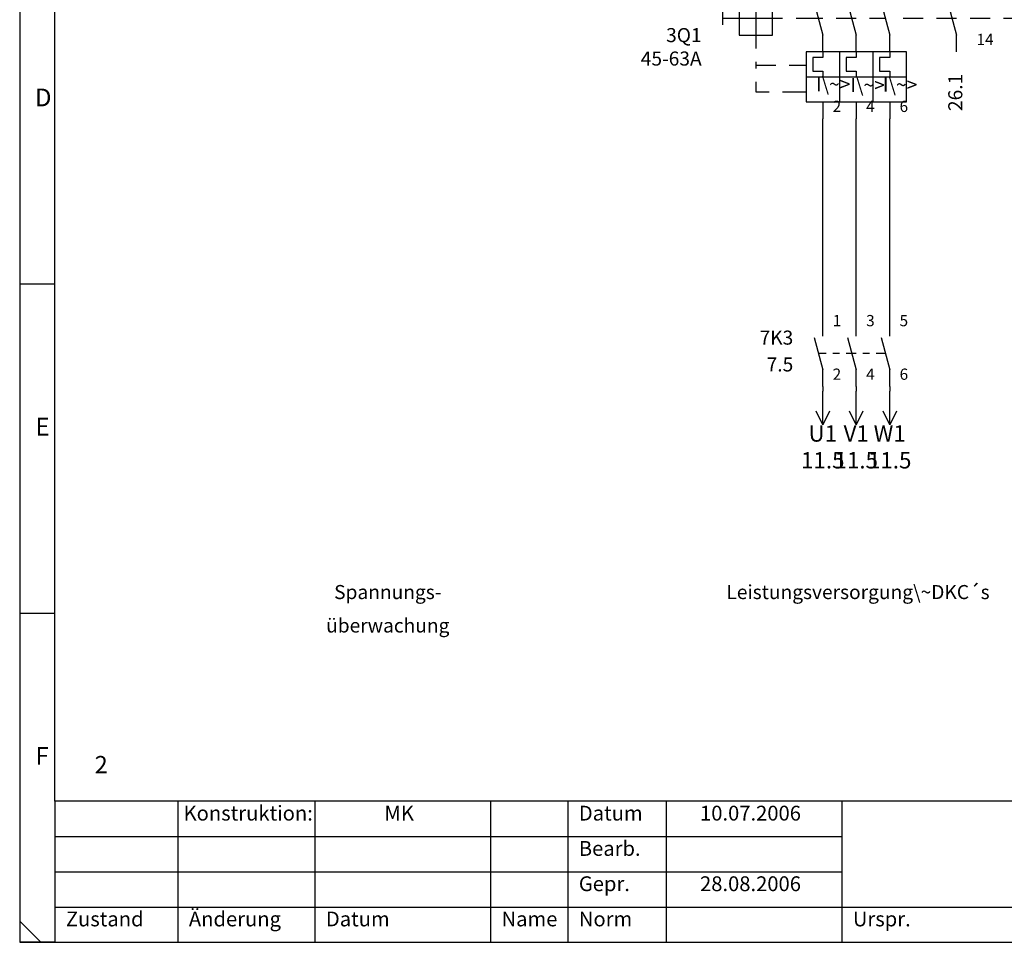
# Model space of a CAD drawing. Units: millimetres. Extents: x 0 to 420, y 0 to 295.
# Drawn here: x 0 to 147, y 0 to 138 of the extents above; entities that cross this region are included whole.
import ezdxf

# ---------------------------------------------------------------- set-up
doc = ezdxf.new("R2010")
doc.units = ezdxf.units.MM
doc.layers.add('CADDY_1', color=7, linetype='CONTINUOUS')
doc.layers.add('CADDY_5', color=7, linetype='CONTINUOUS')
doc.styles.get("Standard").update_dxf_attribs({"font": 'txt', "width": 0.75})

# ---------------------------------------------------------------- blocks, each defined once
blk = doc.blocks.new('BLK2')
at = {"layer": 'CADDY_1', "linetype": 'CONTINUOUS'}
for p, q in [((0, 294.98), (0, 0)), ((5.25, 21.07), (5.25, 289.72)), ((0, 98.33), (5.25, 98.33)), ((0, 49.16), (5.25, 49.16)), ((414.75, 21.07), (5.25, 21.07)), ((5.25, 21.07), (5.25, 0)), ((23.63, 21.07), (23.63, 0)), ((44.1, 21.07), (44.1, 0)), ((70.35, 21.07), (70.35, 0)), ((81.9, 21.07), (81.9, 0)), ((96.6, 21.07), (96.6, 0)), ((122.85, 21.07), (122.85, 0)), ((5.25, 15.8), (122.85, 15.8)), ((5.25, 10.54), (122.85, 10.54)), ((5.25, 5.27), (225.75, 5.27)), ((0, 3.16), (3.15, 0)), ((5.25, 0), (0, 0)), ((0, 0), (420, 0))]:
    blk.add_line(p, q, dxfattribs=at)
at = {"layer": 'CADDY_1', "width": 100}
for s, insert, char_height, attachment_point in [('D', (2.27, 124.02), 2.65, 7), ('E', (2.36, 74.86), 2.65, 7), ('F', (2.36, 25.69), 2.65, 7), ('2', (11.2, 24.44), 2.58, 7), ('Konstruktion:', (24.49, 17.49), 2.2124, 7), ('MK', (56.7, 17.49), 2.212, 8), ('Datum', (83.55, 17.49), 2.212, 7), ('10.07.2006', (109.2, 17.49), 2.212, 8), ('Bearb.', (83.55, 12.22), 2.212, 7), ('Gepr.', (83.55, 6.95), 2.212, 7), ('28.08.2006', (109.2, 6.95), 2.212, 8), ('Zustand', (6.9, 1.69), 2.212, 7), ('Änderung', (25.28, 1.69), 2.212, 7), ('Datum', (45.75, 1.69), 2.212, 7), ('Name', (72, 1.69), 2.212, 7), ('Norm', (83.55, 1.69), 2.212, 7), ('Urspr.', (124.5, 1.69), 2.212, 7)]:
    blk.add_mtext(s, dxfattribs=dict(at, insert=insert, char_height=char_height, attachment_point=attachment_point))
blk = doc.blocks.new('BLK26')
at = {"layer": 'CADDY_1', "linetype": 'CONTINUOUS'}
for p, q in [((140, 237.5), (140, 240)), ((138.71, 237.33), (140, 232.5)), ((140, 230), (140, 232.5))]:
    blk.add_line(p, q, dxfattribs=at)
blk = doc.blocks.new('BLK27')
at = {"layer": 'CADDY_1', "linetype": 'CONTINUOUS'}
for p, q in [((150, 240), (150, 237.5)), ((150, 232.5), (151.48, 238.02)), ((150, 237.5), (152, 237.5)), ((150, 230), (150, 232.5))]:
    blk.add_line(p, q, dxfattribs=at)
blk = doc.blocks.new('BLK25')
at = {"layer": 'CADDY_1', "linetype": 'CONTINUOUS'}
for p, q in [((120, 237.5), (120, 240)), ((125, 237.5), (125, 240)), ((130, 237.5), (130, 240)), ((112.5, 237.5), (107.5, 237.5)), ((107.5, 237.5), (107.5, 232.5)), ((110, 237.5), (110, 232.5)), ((112.5, 232.5), (112.5, 237.5)), ((118.71, 237.33), (120, 232.5)), ((123.71, 237.33), (125, 232.5)), ((128.71, 237.33), (130, 232.5)), ((105, 236), (105, 234)), ((105, 235), (107.5, 235)), ((107.5, 235), (112.5, 235)), ((112.5, 235), (114, 235)), ((116, 235), (120, 235)), ((122, 235), (125, 235)), ((127, 235), (129.33, 235)), ((132, 235), (135, 235)), ((137, 235), (140, 235)), ((142, 235), (145, 235)), ((147, 235), (150, 235)), ((107.5, 232.5), (112.5, 232.5)), ((110, 232.5), (110, 230.5)), ((120, 230), (120, 232.5)), ((125, 230), (125, 232.5)), ((130, 230), (130, 232.5)), ((132.5, 230), (117.5, 230)), ((117.5, 230), (117.5, 222.5)), ((120, 230), (120, 229.12)), ((122.5, 230), (122.5, 222.5)), ((125, 230), (125, 229.12)), ((127.5, 230), (127.5, 222.5)), ((130, 230), (130, 229.12)), ((132.5, 222.5), (132.5, 230)), ((110, 228.5), (110, 227.5)), ((120, 229.12), (118.5, 229.12)), ((118.5, 229.12), (118.5, 227.12)), ((125, 229.12), (123.5, 229.12)), ((123.5, 229.12), (123.5, 227.12)), ((130, 229.12), (128.5, 229.12)), ((128.5, 229.12), (128.5, 227.12)), ((110, 228), (113, 228)), ((115, 228), (117.5, 228)), ((118.5, 227.12), (120, 227.12)), ((120, 227.12), (120, 226.25)), ((123.5, 227.12), (125, 227.12)), ((125, 227.12), (125, 226.25)), ((128.5, 227.12), (130, 227.12)), ((130, 227.12), (130, 226.25)), ((110, 225.5), (110, 224)), ((117.5, 226.25), (132.5, 226.25)), ((110, 224), (112, 224)), ((114, 224), (117.5, 224)), ((117.5, 222.5), (132.5, 222.5)), ((120, 222.5), (120, 220)), ((125, 222.5), (125, 220)), ((130, 222.5), (130, 220))]:
    blk.add_line(p, q, dxfattribs=at)
at = {"layer": 'CADDY_1'}
for name in ['BLK26', 'BLK27']:
    blk.add_blockref(name, (0, 0), dxfattribs=at)
at = {"layer": 'CADDY_1', "width": 100, "attachment_point": 7}
for s, insert, char_height in [('13', (142.98, 237.98), 1.68), ('21', (152.98, 237.98), 1.68), ('14', (142.98, 230.48), 1.68), ('22', (152.98, 230.48), 1.68), ('I\\~>', (118.98, 223.45), 2.1), ('I\\~>', (124.12, 223.31), 2.1), ('I\\~>', (128.97, 223.37), 2.1)]:
    blk.add_mtext(s, dxfattribs=dict(at, insert=insert, char_height=char_height))
at = {"layer": 'CADDY_1', "color": 1, "insert": (141.51, 226.71), "char_height": 2.1, "width": 100, "attachment_point": 9, "rotation": 90}
blk.add_mtext('26.1', dxfattribs=at)
blk = doc.blocks.new('BLK28')
at = {"layer": 'CADDY_1', "linetype": 'CONTINUOUS'}
for p, q in [((120, 187.5), (120, 190)), ((125, 187.5), (125, 190)), ((130, 187.5), (130, 190)), ((118.71, 187.33), (120, 182.5)), ((123.71, 187.33), (125, 182.5)), ((128.71, 187.33), (130, 182.5)), ((119.33, 185), (120.5, 185)), ((121.5, 185), (122.5, 185)), ((123.5, 185), (125, 185)), ((126, 185), (127, 185)), ((128, 185), (129.33, 185)), ((120, 180), (120, 182.5)), ((125, 180), (125, 182.5)), ((130, 180), (130, 182.5))]:
    blk.add_line(p, q, dxfattribs=at)
blk = doc.blocks.new('BLK29')
at = {"layer": 'CADDY_1', "linetype": 'CONTINUOUS'}
for p, q in [((120, 90), (120, 95)), ((120, 90), (119, 92)), ((121, 92), (120, 90))]:
    blk.add_line(p, q, dxfattribs=at)
blk = doc.blocks.new('BLK30')
at = {"layer": 'CADDY_1', "linetype": 'CONTINUOUS'}
for p, q in [((130, 90), (130, 95)), ((130, 90), (129, 92)), ((131, 92), (130, 90))]:
    blk.add_line(p, q, dxfattribs=at)
blk = doc.blocks.new('BLK31')
at = {"layer": 'CADDY_1', "linetype": 'CONTINUOUS'}
for p, q in [((140, 90), (140, 95)), ((140, 90), (139, 92)), ((141, 92), (140, 90))]:
    blk.add_line(p, q, dxfattribs=at)

msp = doc.modelspace()

# ---------------------------------------------------------------- linework, layer by layer
at = {"layer": 'CADDY_1', "linetype": 'CONTINUOUS'}
for p, q in [((120, 93), (120, 123)), ((125, 93), (125, 123)), ((130, 93), (130, 123))]:
    msp.add_line(p, q, dxfattribs=at)
at = {"layer": 'CADDY_5'}
for p, q in [((120, 83), (120, 82.3)), ((125, 83), (125, 82.3)), ((130, 83), (130, 82.3))]:
    msp.add_line(p, q, dxfattribs=at)

# ---------------------------------------------------------------- block references
at = {"layer": 'CADDY_1'}
for name, p in [('BLK2', (0, 0)), ('BLK25', (0, -97)), ('BLK28', (0, -97)), ('BLK29', (0, -12.7)), ('BLK30', (-5, -12.7)), ('BLK31', (-10, -12.7))]:
    msp.add_blockref(name, p, dxfattribs=at)

# ---------------------------------------------------------------- texts
at = {"layer": 'CADDY_1', "width": 100}
for s, insert, char_height, attachment_point in [('3Q1', (101.9, 133.78), 2.1, 9), ('45-63A', (101.9, 130.28), 2.1, 9), ('2', (121.48, 123.48), 1.68, 7), ('4', (126.48, 123.48), 1.68, 7), ('6', (131.48, 123.48), 1.68, 7), ('1', (121.48, 91.48), 1.68, 7), ('3', (126.48, 91.48), 1.68, 7), ('5', (131.48, 91.48), 1.68, 7), ('7K3', (115.59, 88.6), 2.1, 9), ('2', (121.48, 83.48), 1.68, 7), ('4', (126.48, 83.48), 1.68, 7), ('6', (131.48, 83.48), 1.68, 7), ('U1', (120, 74), 2.45, 8), ('V1', (125, 74), 2.45, 8), ('W1', (130, 74), 2.45, 8), ('Spannungs-', (55, 50.6), 2.1, 8), ('Leistungsversorgung\\~DKC´s', (105.6, 50.6), 2.1, 7), ('überwachung', (55, 45.61), 2.1, 8)]:
    msp.add_mtext(s, dxfattribs=dict(at, insert=insert, char_height=char_height, attachment_point=attachment_point))
at = {"layer": 'CADDY_1', "color": 1, "width": 100}
for s, insert, char_height, attachment_point in [('7.5', (115.59, 84.6), 2.1, 9), ('11.5', (120, 70), 2.45, 8), ('11.5', (125, 70), 2.45, 8), ('11.5', (130, 70), 2.45, 8)]:
    msp.add_mtext(s, dxfattribs=dict(at, insert=insert, char_height=char_height, attachment_point=attachment_point))

doc.saveas('drawing.dxf')
